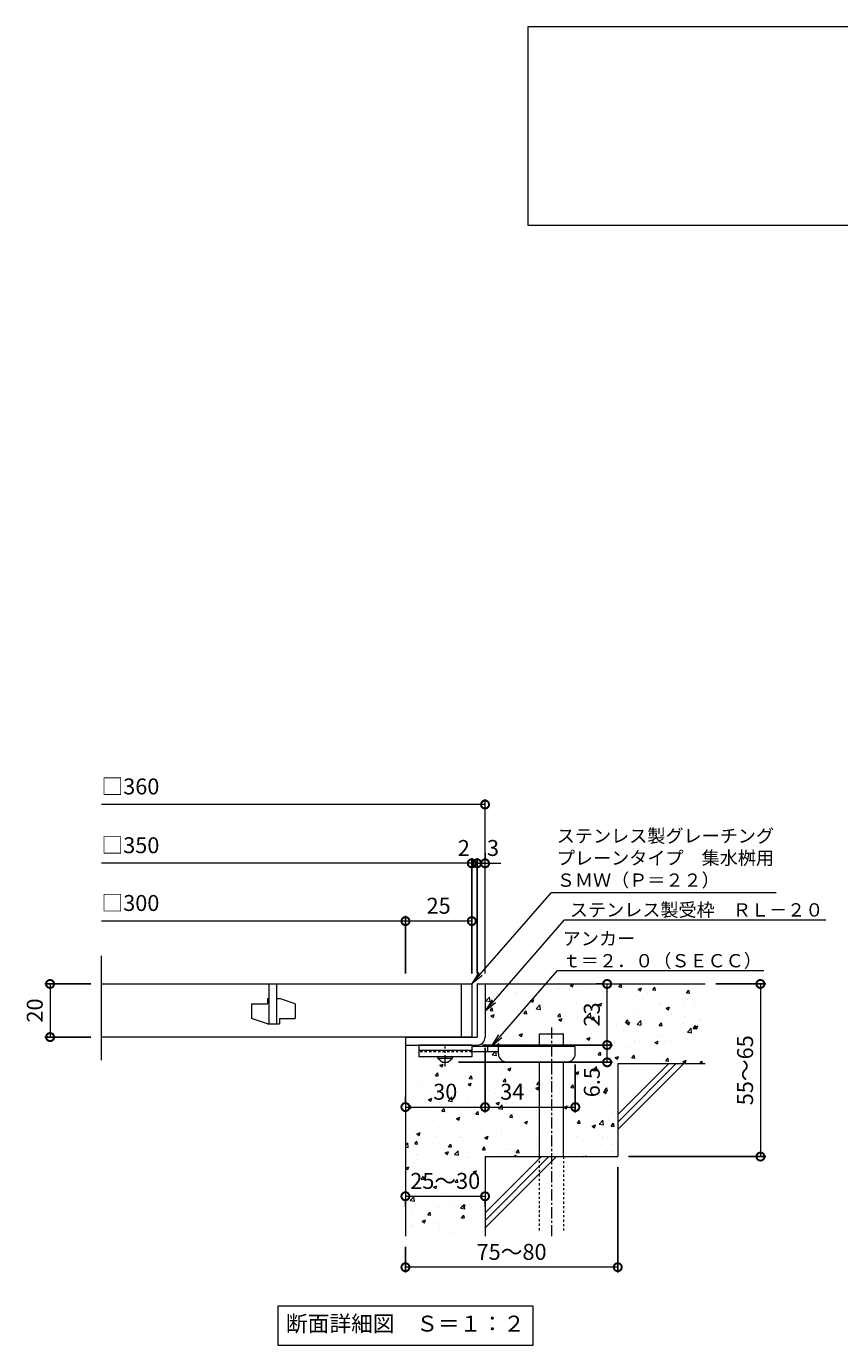
# Model space of a CAD drawing. Units: millimetres. Extents: x -450 to 514, y -55 to 1226.
# Drawn here: x -450 to -144, y -55 to 441 of the extents above; entities that cross this region are included whole.
import ezdxf
from ezdxf import colors
from ezdxf.entities.mleader import LeaderData, LeaderLine
from ezdxf.math import Vec2, Vec3

# ---------------------------------------------------------------- set-up
doc = ezdxf.new("R2010")
doc.units = ezdxf.units.MM
doc.linetypes.add('中心線（短）', pattern=[6.773333, 4.233333, -0.846667, 0.846667, -0.846667])
doc.linetypes.add('点線（標準）', pattern=[1.693333, 0.846667, -0.846667])
for name, color, linetype in [('(K)アンカー', 3, 'Continuous'), ('(K)モルタル', 7, 'Continuous'), ('(K)受枠', 2, 'Continuous'), ('(K)寸法', 7, 'Continuous'), ('(K)蓋', 3, 'Continuous'), ('(K)躯体', 6, 'Continuous')]:
    doc.layers.add(name, color=color, linetype=linetype)
doc.layers.add('(K)引出線', color=7, linetype='Continuous', lineweight=9)
doc.layers.add('(K)文字', color=2, linetype='Continuous', lineweight=9)
doc.styles.add('(K)MSゴシック', font='MS Gothic.ttf')
doc.styles.add('文字_異尺度_H2.5', font='MS Gothic.ttf', dxfattribs={"height": 2.5})
doc.styles.add('文字_異尺度_H3.0', font='MS Gothic.ttf', dxfattribs={"height": 3})
doc.dimstyles.new('KAD-1', dxfattribs={"dimtxt": 3, "dimasz": 3, "dimexe": 1, "dimexo": 2, "dimgap": 1, "dimtad": 1, "dimdec": 1, "dimdsep": 46, "dimtxsty": '(K)MSゴシック', "dimblk": 'DOTSMALL', "dimcen": 0, "dimclrd": 7, "dimclre": 256, "dimclrt": 2, "dimadec": 1, "dimazin": 0, "dimtfac": 1, "dimtdec": 1, "dimtmove": 0, "dimatfit": 3, "dimldrblk": 'DOTSMALL', "dimfxl": 1, "dimtfill": 1, "dimlwd": 9, "dimlwe": -1, "dimarcsym": 0})

# ---------------------------------------------------------------- blocks, each defined once
blk = doc.blocks.new('_DotSmall')
at = {"color": 0, "linetype": 'ByBlock', "const_width": 0.5}
blk.add_lwpolyline([(-0.0625, 0, 1), (0.0625, 0, 1)], format="xyb", close=True, dxfattribs=at)
blk = doc.blocks.new('*D62')
at = {"layer": '(K)寸法', "transparency": 16777216}
for p, q in [((-227.58, 11.72), (-227.58, -27.95)), ((-307.58, -18.28), (-307.58, -27.95))]:
    blk.add_line(p, q, dxfattribs=at)
at = {"layer": '(K)寸法', "color": 7, "lineweight": 9, "transparency": 16777216}
blk.add_line((-227.58, -25.95), (-307.58, -25.95), dxfattribs=at)
at = {"layer": 'Defpoints', "color": 0, "transparency": 16777216}
for p in [(-227.58, 15.72), (-307.58, -14.28), (-307.58, -25.95)]:
    blk.add_point(p, dxfattribs=at)
at = {"layer": '(K)寸法', "color": 7, "lineweight": 9, "transparency": 16777216, "xscale": 6, "yscale": 6, "zscale": 6, "rotation": 180}
blk.add_blockref('_DotSmall', (-307.58, -25.95), dxfattribs=at)
at = {"layer": '(K)寸法', "color": 7, "lineweight": 9, "transparency": 16777216, "xscale": 6, "yscale": 6, "zscale": 6}
blk.add_blockref('_DotSmall', (-227.58, -25.95), dxfattribs=at)
at = {"layer": '(K)寸法', "color": 2, "lineweight": 9, "transparency": 16777216, "insert": (-267.58, -20.95), "char_height": 6, "attachment_point": 5, "style": '(K)MSゴシック', "bg_fill": 3, "box_fill_scale": 1.1, "bg_fill_color": 256, "bg_fill_true_color": 13158600, "bg_fill_transparency": 0}
blk.add_mtext('75～80', dxfattribs=at)
blk = doc.blocks.new('*D63')
at = {"layer": '(K)寸法', "color": 7, "lineweight": 9, "transparency": 16777216}
blk.add_line((-307.58, 0.77), (-277.58, 0.77), dxfattribs=at)
at = {"layer": '(K)寸法', "transparency": 16777216}
for p, q in [((-307.58, -3.23), (-307.58, -1.23)), ((-277.58, -3.23), (-277.58, -1.23))]:
    blk.add_line(p, q, dxfattribs=at)
at = {"layer": 'Defpoints', "color": 0, "transparency": 16777216}
for p in [(-307.58, 0.77), (-277.58, 0.77), (-277.58, 0.77)]:
    blk.add_point(p, dxfattribs=at)
at = {"layer": '(K)寸法', "color": 7, "lineweight": 9, "transparency": 16777216, "xscale": 6, "yscale": 6, "zscale": 6, "rotation": 180}
blk.add_blockref('_DotSmall', (-307.58, 0.77), dxfattribs=at)
at = {"layer": '(K)寸法', "color": 7, "lineweight": 9, "transparency": 16777216, "xscale": 6, "yscale": 6, "zscale": 6}
blk.add_blockref('_DotSmall', (-277.58, 0.77), dxfattribs=at)
at = {"layer": '(K)寸法', "color": 2, "lineweight": 9, "transparency": 16777216, "insert": (-292.58, 5.77), "char_height": 6, "attachment_point": 5, "style": '(K)MSゴシック', "bg_fill": 3, "box_fill_scale": 1.1, "bg_fill_color": 256, "bg_fill_true_color": 13158600, "bg_fill_transparency": 0}
blk.add_mtext('25～30', dxfattribs=at)
blk = doc.blocks.new('*D64')
at = {"layer": '(K)寸法', "transparency": 16777216}
for p, q in [((-277.58, 56.72), (-277.58, 32.36)), ((-307.58, 38.36), (-307.58, 36.36))]:
    blk.add_line(p, q, dxfattribs=at)
at = {"layer": '(K)寸法', "color": 7, "lineweight": 9, "transparency": 16777216}
blk.add_line((-307.58, 34.36), (-277.58, 34.36), dxfattribs=at)
at = {"layer": 'Defpoints', "color": 0, "transparency": 16777216}
for p in [(-277.58, 60.72), (-307.58, 34.36), (-277.58, 34.36)]:
    blk.add_point(p, dxfattribs=at)
at = {"layer": '(K)寸法', "color": 7, "lineweight": 9, "transparency": 16777216, "xscale": 6, "yscale": 6, "zscale": 6, "rotation": 180}
blk.add_blockref('_DotSmall', (-307.58, 34.36), dxfattribs=at)
at = {"layer": '(K)寸法', "color": 7, "lineweight": 9, "transparency": 16777216, "xscale": 6, "yscale": 6, "zscale": 6}
blk.add_blockref('_DotSmall', (-277.58, 34.36), dxfattribs=at)
at = {"layer": '(K)寸法', "color": 2, "lineweight": 9, "transparency": 16777216, "insert": (-292.58, 39.36), "char_height": 6, "attachment_point": 5, "style": '(K)MSゴシック', "bg_fill": 3, "box_fill_scale": 1.1, "bg_fill_color": 256, "bg_fill_true_color": 13158600, "bg_fill_transparency": 0}
blk.add_mtext('30', dxfattribs=at)
blk = doc.blocks.new('*D65')
at = {"layer": '(K)寸法', "transparency": 16777216}
for p, q in [((-277.58, 56.72), (-277.58, 32.36)), ((-243.57, 50.42), (-243.57, 32.36))]:
    blk.add_line(p, q, dxfattribs=at)
at = {"layer": '(K)寸法', "color": 7, "lineweight": 9, "transparency": 16777216}
blk.add_line((-277.58, 34.36), (-243.57, 34.36), dxfattribs=at)
at = {"layer": 'Defpoints', "color": 0, "transparency": 16777216}
for p in [(-277.58, 60.72), (-243.57, 54.42), (-243.57, 34.36)]:
    blk.add_point(p, dxfattribs=at)
at = {"layer": '(K)寸法', "color": 7, "lineweight": 9, "transparency": 16777216, "xscale": 6, "yscale": 6, "zscale": 6, "rotation": 180}
blk.add_blockref('_DotSmall', (-277.58, 34.36), dxfattribs=at)
at = {"layer": '(K)寸法', "color": 7, "lineweight": 9, "transparency": 16777216, "xscale": 6, "yscale": 6, "zscale": 6}
blk.add_blockref('_DotSmall', (-243.57, 34.36), dxfattribs=at)
at = {"layer": '(K)寸法', "color": 2, "lineweight": 9, "transparency": 16777216, "insert": (-267.33, 39.36), "char_height": 6, "attachment_point": 5, "style": '(K)MSゴシック', "bg_fill": 3, "box_fill_scale": 1.1, "bg_fill_color": 256, "bg_fill_true_color": 13158600, "bg_fill_transparency": 0}
blk.add_mtext('34', dxfattribs=at)
blk = doc.blocks.new('*D66')
at = {"layer": '(K)寸法', "transparency": 16777216}
for p, q in [((-278.57, 57.72), (-229.58, 57.72)), ((-287.57, 51.22), (-229.58, 51.22))]:
    blk.add_line(p, q, dxfattribs=at)
at = {"layer": '(K)寸法', "color": 7, "lineweight": 9, "transparency": 16777216}
blk.add_line((-231.58, 51.22), (-231.58, 57.72), dxfattribs=at)
at = {"layer": 'Defpoints', "color": 0, "transparency": 16777216}
for p in [(-282.57, 57.72), (-231.58, 57.72), (-291.57, 51.22)]:
    blk.add_point(p, dxfattribs=at)
at = {"layer": '(K)寸法', "color": 7, "lineweight": 9, "transparency": 16777216, "xscale": 6, "yscale": 6, "zscale": 6, "rotation": 90}
blk.add_blockref('_DotSmall', (-231.58, 57.72), dxfattribs=at)
at = {"layer": '(K)寸法', "color": 2, "lineweight": 9, "transparency": 16777216, "insert": (-236.58, 43.74), "char_height": 6, "attachment_point": 5, "rotation": 90, "style": '(K)MSゴシック', "bg_fill": 3, "box_fill_scale": 1.1, "bg_fill_color": 256, "bg_fill_true_color": 13158600, "bg_fill_transparency": 0}
blk.add_mtext('6.5', dxfattribs=at)
at = {"layer": '(K)寸法', "color": 7, "lineweight": 9, "transparency": 16777216, "xscale": 6, "yscale": 6, "zscale": 6, "rotation": 270}
blk.add_blockref('_DotSmall', (-231.58, 51.22), dxfattribs=at)
blk = doc.blocks.new('*D67')
at = {"layer": '(K)寸法', "transparency": 16777216}
for p, q in [((-235.58, 80.72), (-233.58, 80.72)), ((-278.57, 57.72), (-229.58, 57.72))]:
    blk.add_line(p, q, dxfattribs=at)
at = {"layer": '(K)寸法', "color": 7, "lineweight": 9, "transparency": 16777216}
blk.add_line((-231.58, 57.72), (-231.58, 80.72), dxfattribs=at)
at = {"layer": 'Defpoints', "color": 0, "transparency": 16777216}
for p in [(-231.58, 80.72), (-231.58, 80.72), (-282.57, 57.72)]:
    blk.add_point(p, dxfattribs=at)
at = {"layer": '(K)寸法', "color": 7, "lineweight": 9, "transparency": 16777216, "xscale": 6, "yscale": 6, "zscale": 6}
for p, rotation in [((-231.58, 80.72), 90), ((-231.58, 57.72), 270)]:
    blk.add_blockref('_DotSmall', p, dxfattribs=dict(at, rotation=rotation))
at = {"layer": '(K)寸法', "color": 2, "lineweight": 9, "transparency": 16777216, "insert": (-236.58, 69.22), "char_height": 6, "attachment_point": 5, "rotation": 90, "style": '(K)MSゴシック', "bg_fill": 3, "box_fill_scale": 1.1, "bg_fill_color": 256, "bg_fill_true_color": 13158600, "bg_fill_transparency": 0}
blk.add_mtext('23', dxfattribs=at)
blk = doc.blocks.new('*D68')
at = {"layer": '(K)寸法', "transparency": 16777216}
for p, q in [((-190.58, 80.72), (-171.82, 80.72)), ((-223.58, 15.72), (-171.82, 15.72))]:
    blk.add_line(p, q, dxfattribs=at)
at = {"layer": '(K)寸法', "color": 7, "lineweight": 9, "transparency": 16777216}
blk.add_line((-173.82, 80.72), (-173.82, 15.72), dxfattribs=at)
at = {"layer": 'Defpoints', "color": 0, "transparency": 16777216}
for p in [(-194.58, 80.72), (-227.58, 15.72), (-173.82, 15.72)]:
    blk.add_point(p, dxfattribs=at)
at = {"layer": '(K)寸法', "color": 7, "lineweight": 9, "transparency": 16777216, "xscale": 6, "yscale": 6, "zscale": 6}
for p, rotation in [((-173.82, 80.72), 90), ((-173.82, 15.72), 270)]:
    blk.add_blockref('_DotSmall', p, dxfattribs=dict(at, rotation=rotation))
at = {"layer": '(K)寸法', "color": 2, "lineweight": 9, "transparency": 16777216, "insert": (-178.82, 48.22), "char_height": 6, "attachment_point": 5, "rotation": 90, "style": '(K)MSゴシック', "bg_fill": 3, "box_fill_scale": 1.1, "bg_fill_color": 256, "bg_fill_true_color": 13158600, "bg_fill_transparency": 0}
blk.add_mtext('55～65', dxfattribs=at)
blk = doc.blocks.new('_Open')
at = {"color": 0, "linetype": 'ByBlock', "lineweight": -2}
for p, q in [((-1, 0.167), (0, 0)), ((-1, -0.167), (0, 0)), ((0, 0), (-1, 0))]:
    blk.add_line(p, q, dxfattribs=at)
blk = doc.blocks.new('*D69')
at = {"layer": '(K)寸法', "transparency": 16777216}
for p, q in [((-426.11, 80.72), (-443.47, 80.72)), ((-426.11, 60.72), (-443.47, 60.72))]:
    blk.add_line(p, q, dxfattribs=at)
at = {"layer": '(K)寸法', "color": 7, "lineweight": 9, "transparency": 16777216}
blk.add_line((-441.47, 80.72), (-441.47, 60.72), dxfattribs=at)
at = {"layer": 'Defpoints', "color": 0, "transparency": 16777216}
for p in [(-422.11, 80.72), (-441.47, 60.72), (-422.11, 60.72)]:
    blk.add_point(p, dxfattribs=at)
at = {"layer": '(K)寸法', "color": 7, "lineweight": 9, "transparency": 16777216, "xscale": 6, "yscale": 6, "zscale": 6}
for p, rotation in [((-441.47, 80.72), 90), ((-441.47, 60.72), 270)]:
    blk.add_blockref('_DotSmall', p, dxfattribs=dict(at, rotation=rotation))
at = {"layer": '(K)寸法', "color": 2, "lineweight": 9, "transparency": 16777216, "insert": (-446.47, 70.72), "char_height": 6, "attachment_point": 5, "rotation": 90, "style": '(K)MSゴシック', "bg_fill": 3, "box_fill_scale": 1.1, "bg_fill_color": 256, "bg_fill_true_color": 13158600, "bg_fill_transparency": 0}
blk.add_mtext('20', dxfattribs=at)
blk = doc.blocks.new('*D70')
at = {"layer": '(K)寸法', "transparency": 16777216}
for p, q in [((-277.58, 130.15), (-277.58, 128.15)), ((-280.58, 84.72), (-280.58, 128.15))]:
    blk.add_line(p, q, dxfattribs=at)
at = {"layer": '(K)寸法', "color": 7, "lineweight": 9, "transparency": 16777216}
for p, q in [((-280.58, 126.15), (-286.58, 126.15)), ((-277.58, 126.15), (-280.58, 126.15)), ((-277.58, 126.15), (-271.58, 126.15))]:
    blk.add_line(p, q, dxfattribs=at)
at = {"layer": 'Defpoints', "color": 0, "transparency": 16777216}
for p in [(-280.58, 126.15), (-277.58, 126.15), (-280.58, 80.72)]:
    blk.add_point(p, dxfattribs=at)
at = {"layer": '(K)寸法', "color": 2, "lineweight": 9, "transparency": 16777216, "insert": (-274.58, 131.15), "char_height": 6, "attachment_point": 5, "style": '(K)MSゴシック', "bg_fill": 3, "box_fill_scale": 1.1, "bg_fill_color": 256, "bg_fill_true_color": 13158600, "bg_fill_transparency": 0}
blk.add_mtext('3', dxfattribs=at)
at = {"layer": '(K)寸法', "color": 7, "lineweight": 9, "transparency": 16777216, "xscale": 6, "yscale": 6, "zscale": 6}
blk.add_blockref('_DotSmall', (-280.58, 126.15), dxfattribs=at)
at = {"layer": '(K)寸法', "color": 7, "lineweight": 9, "transparency": 16777216, "xscale": 6, "yscale": 6, "zscale": 6, "rotation": 180}
blk.add_blockref('_DotSmall', (-277.58, 126.15), dxfattribs=at)
blk = doc.blocks.new('*D71')
at = {"layer": '(K)寸法', "color": 7, "lineweight": 9, "transparency": 16777216}
for p, q in [((-282.58, 126.15), (-288.58, 126.15)), ((-280.58, 126.15), (-282.58, 126.15)), ((-280.58, 126.15), (-274.58, 126.15))]:
    blk.add_line(p, q, dxfattribs=at)
at = {"layer": '(K)寸法', "transparency": 16777216}
for p, q in [((-282.58, 84.72), (-282.58, 128.15)), ((-280.58, 84.72), (-280.58, 128.15))]:
    blk.add_line(p, q, dxfattribs=at)
at = {"layer": 'Defpoints', "color": 0, "transparency": 16777216}
for p in [(-282.58, 126.15), (-282.58, 80.72), (-280.58, 80.72)]:
    blk.add_point(p, dxfattribs=at)
at = {"layer": '(K)寸法', "color": 2, "lineweight": 9, "transparency": 16777216, "insert": (-285.58, 131.15), "char_height": 6, "attachment_point": 5, "style": '(K)MSゴシック', "bg_fill": 3, "box_fill_scale": 1.1, "bg_fill_color": 256, "bg_fill_true_color": 13158600, "bg_fill_transparency": 0}
blk.add_mtext('2', dxfattribs=at)
at = {"layer": '(K)寸法', "color": 7, "lineweight": 9, "transparency": 16777216, "xscale": 6, "yscale": 6, "zscale": 6}
blk.add_blockref('_DotSmall', (-282.58, 126.15), dxfattribs=at)
at = {"layer": '(K)寸法', "color": 7, "lineweight": 9, "transparency": 16777216, "xscale": 6, "yscale": 6, "zscale": 6, "rotation": 180}
blk.add_blockref('_DotSmall', (-280.58, 126.15), dxfattribs=at)
blk = doc.blocks.new('*D72')
at = {"layer": '(K)寸法', "transparency": 16777216}
for p, q in [((-307.58, 84.72), (-307.58, 106.4)), ((-282.58, 102.43), (-282.58, 102.4))]:
    blk.add_line(p, q, dxfattribs=at)
at = {"layer": '(K)寸法', "color": 7, "lineweight": 9, "transparency": 16777216}
blk.add_line((-282.58, 104.4), (-307.58, 104.4), dxfattribs=at)
at = {"layer": 'Defpoints', "color": 0, "transparency": 16777216}
for p in [(-307.58, 104.4), (-282.58, 106.43), (-307.58, 80.72)]:
    blk.add_point(p, dxfattribs=at)
at = {"layer": '(K)寸法', "color": 7, "lineweight": 9, "transparency": 16777216, "xscale": 6, "yscale": 6, "zscale": 6, "rotation": 180}
blk.add_blockref('_DotSmall', (-307.58, 104.4), dxfattribs=at)
at = {"layer": '(K)寸法', "color": 7, "lineweight": 9, "transparency": 16777216, "xscale": 6, "yscale": 6, "zscale": 6}
blk.add_blockref('_DotSmall', (-282.58, 104.4), dxfattribs=at)
at = {"layer": '(K)寸法', "color": 2, "lineweight": 9, "transparency": 16777216, "insert": (-295.08, 109.4), "char_height": 6, "attachment_point": 5, "style": '(K)MSゴシック', "bg_fill": 3, "box_fill_scale": 1.1, "bg_fill_color": 256, "bg_fill_true_color": 13158600, "bg_fill_transparency": 0}
blk.add_mtext('25', dxfattribs=at)

msp = doc.modelspace()

# ---------------------------------------------------------------- hatches: boundary and pattern name
at = {"layer": '(K)モルタル', "lineweight": 9}
h = msp.add_hatch(dxfattribs=at)
h.set_pattern_fill('AR-CONC', color=256, scale=0.07)
h.set_pattern_definition([(50, (913.613, 85.054), (12.75293, -1.11574), [1.3335, -14.6685]), (355, (913.613, 85.054), (-2.46704, 13.37398), [1.0668, -11.73484]), (100.4514, (914.675, 84.961), (10.28589, 12.25824), [1.1333, -12.46632]), (46.1842, (913.613, 88.61), (18.97553, -2.94296), [2.00025, -22.00275]), (96.6356, (915.194, 88.365), (16.6183, 17.31983), [1.69995, -18.6995]), (351.1842, (913.613, 88.61), (16.6183, 17.31983), [1.6002, -17.60218]), (21, (915.391, 87.721), (10.61301, -7.15856), [1.3335, -14.6685]), (326, (915.39, 87.721), (4.32614, 12.89316), [1.0668, -11.7348]), (71.4514, (916.275, 87.125), (14.93915, 5.7346), [1.1333, -12.4663]), (37.5, (913.6126, 85.0544), (0.216202, 5.918853), [0, -11.59256, 0, -11.9126, 0, -11.77925]), (7.5, (913.6126, 85.0544), (4.677376, 7.01264), [0, -6.79196, 0, -11.32586, 0, -4.48945]), (327.5, (909.6477, 85.0544), (9.491342, -0.401012), [0, -4.445, 0, -13.8684, 0, -18.4023]), (317.5, (907.87, 85.0544), (10.36904, 1.779854), [0, -5.7785, 0, -9.21004, 0, -13.0683])])
edge = h.paths.add_edge_path()
edge.add_line((-194.58, 80.72), (-277.58, 80.72))
edge.add_line((-277.58, 80.72), (-277.58, 60.72))
edge.add_arc((-280.58, 60.72), 3, 270.002, 359.9992, ccw=False)
edge.add_line((-280.58, 57.72), (-282.57, 57.72))
edge.add_line((-282.57, 57.72), (-282.57, 57.22))
edge.add_line((-282.57, 57.22), (-257.08, 57.22))
edge.add_line((-257.08, 57.22), (-257.08, 61.92))
edge.add_line((-257.08, 61.92), (-248.08, 61.92))
edge.add_line((-248.08, 61.92), (-248.08, 57.22))
edge.add_line((-248.08, 57.22), (-243.57, 57.22))
edge.add_line((-243.57, 57.22), (-243.57, 54.42))
edge.add_arc((-246.57, 54.42), 3, -89.9999, 0.0011, ccw=False)
edge.add_line((-246.57, 51.42), (-248.08, 51.42))
edge.add_line((-248.08, 51.42), (-248.08, 15.72))
edge.add_line((-248.08, 15.72), (-227.58, 15.72))
edge.add_line((-227.58, 15.72), (-227.58, 50.72))
edge.add_line((-227.58, 50.72), (-194.58, 50.72))
edge.add_line((-194.58, 50.72), (-194.58, 80.72))
edge = h.paths.add_edge_path()
edge.add_line((-257.08, 51.42), (-269.57, 51.42))
edge.add_arc((-269.57, 54.42), 3, 180, 270, ccw=False)
edge.add_line((-272.57, 54.42), (-272.57, 55.22))
edge.add_line((-272.57, 55.22), (-282.57, 55.22))
edge.add_line((-282.57, 55.22), (-282.57, 53.22))
edge.add_line((-282.57, 53.22), (-289.82, 53.22))
edge.add_line((-289.82, 53.22), (-289.82, 52.72))
edge.add_line((-289.82, 52.72), (-291.57, 51.22))
edge.add_line((-291.57, 51.22), (-293.57, 51.22))
edge.add_line((-293.57, 51.22), (-295.32, 52.72))
edge.add_line((-295.32, 52.72), (-295.32, 53.22))
edge.add_line((-295.32, 53.22), (-302.57, 53.22))
edge.add_line((-302.57, 53.22), (-302.57, 55.42))
edge.add_line((-302.57, 55.42), (-307.58, 55.42))
edge.add_line((-307.58, 55.42), (-307.58, -14.28))
edge.add_line((-307.58, -14.28), (-277.58, -14.28))
edge.add_line((-277.58, -14.28), (-277.58, 15.72))
edge.add_line((-277.58, 15.72), (-257.08, 15.72))
edge.add_line((-257.08, 15.72), (-257.08, 51.42))

# ---------------------------------------------------------------- linework, layer by layer
at = {"layer": '(K)アンカー', "color": 3, "linetype": 'Continuous', "lineweight": 9}
for p, q in [((-302.57, 57.72), (-302.57, 53.22)), ((-282.57, 57.72), (-302.57, 57.72)), ((-282.57, 55.72), (-302.57, 55.72)), ((-282.57, 57.72), (-282.57, 53.22)), ((-282.57, 53.22), (-302.57, 53.22))]:
    msp.add_line(p, q, dxfattribs=at)
at = {"layer": '(K)アンカー', "color": 3, "linetype": '点線（標準）', "lineweight": 9}
msp.add_line((-282.57, 55.22), (-302.57, 55.22), dxfattribs=at)
at = {"layer": '(K)アンカー', "color": 4, "linetype": '中心線（短）', "lineweight": 9}
msp.add_line((-292.57, 49.67), (-292.57, 57.72), dxfattribs=at)
at = {"layer": '(K)アンカー', "color": 4, "linetype": 'Continuous', "lineweight": 9}
for p, q in [((-243.57, 57.22), (-282.57, 57.22)), ((-272.57, 55.22), (-282.57, 55.22)), ((-276.57, 55.22), (-276.57, 57.22)), ((-272.57, 54.42), (-272.57, 57.22)), ((-243.57, 54.42), (-243.57, 57.22)), ((-269.57, 51.42), (-246.57, 51.42))]:
    msp.add_line(p, q, dxfattribs=at)
at = {"layer": '(K)アンカー', "color": 2, "linetype": 'Continuous', "lineweight": 9}
for p, q in [((-295.32, 52.72), (-295.32, 53.22)), ((-295.32, 52.72), (-293.57, 51.22)), ((-295.32, 52.72), (-289.82, 52.72)), ((-293.57, 51.22), (-291.57, 51.22)), ((-291.57, 51.22), (-289.82, 52.72)), ((-289.82, 52.72), (-289.82, 53.22))]:
    msp.add_line(p, q, dxfattribs=at)
at = {"layer": '(K)アンカー', "color": 4, "linetype": 'Continuous', "lineweight": 9}
for centre, start, end in [((-269.57, 54.42), 180, 270), ((-246.57, 54.42), 270, 0)]:
    msp.add_arc(centre, 3, start, end, dxfattribs=at)
at = {"layer": '(K)受枠', "color": 2, "linetype": 'Continuous', "lineweight": 9}
for p, q in [((-280.58, 80.72), (-280.58, 60.72)), ((-280.58, 80.72), (-277.58, 80.72)), ((-277.58, 80.72), (-277.58, 60.72)), ((-307.58, 57.72), (-280.58, 57.72))]:
    msp.add_line(p, q, dxfattribs=at)
msp.add_arc((-280.58, 60.72), 3, 270, 0, dxfattribs=at)
at = {"layer": '(K)寸法', "color": 7, "lineweight": 9}
msp.add_line((-277.58, 148.29), (-422.11, 148.29), dxfattribs=at)
at = {"layer": '(K)文字', "color": 7, "linetype": 'Continuous', "lineweight": 9}
for points in [[(-261.28, 441.33), (268.72, 441.33), (268.72, 366.33), (-261.28, 366.33)], [(-355.58, -40.47), (-259.58, -40.47), (-259.58, -55.47), (-355.58, -55.47)]]:
    msp.add_lwpolyline(points, close=True, dxfattribs=at)
at = {"layer": '(K)蓋', "color": 3, "linetype": 'Continuous', "lineweight": 9}
for p, q in [((-422.11, 52.08), (-422.11, 91.34)), ((-422.11, 80.72), (-282.58, 80.72)), ((-359.08, 80.72), (-359.08, 65.72)), ((-356.08, 65.72), (-356.08, 80.72)), ((-286.58, 80.72), (-286.58, 60.72)), ((-282.58, 80.72), (-282.58, 60.72)), ((-359.58, 75.22), (-359.08, 75.22)), ((-359.58, 75.22), (-359.58, 73.22)), ((-356.08, 75.22), (-355.08, 75.22)), ((-349.08, 73.22), (-355.08, 75.22)), ((-365.58, 73.22), (-365.58, 67.72)), ((-365.58, 73.22), (-359.58, 73.22)), ((-349.08, 73.22), (-349.08, 67.72)), ((-359.58, 65.72), (-365.58, 67.72)), ((-359.58, 65.72), (-355.08, 65.72)), ((-355.08, 67.72), (-355.08, 65.72)), ((-355.08, 67.72), (-349.08, 67.72)), ((-282.58, 60.72), (-422.11, 60.72))]:
    msp.add_line(p, q, dxfattribs=at)
at = {"layer": '(K)躯体', "color": 6, "linetype": 'Continuous', "lineweight": 9}
for p, q in [((-277.58, 80.72), (-194.58, 80.72)), ((-257.08, 57.22), (-257.08, 61.92)), ((-257.08, 61.92), (-248.08, 61.92)), ((-248.08, 57.22), (-248.08, 61.92)), ((-307.58, 57.72), (-307.58, -14.28)), ((-257.08, 15.72), (-257.08, 51.42)), ((-248.08, 15.72), (-248.08, 51.42)), ((-227.58, 50.72), (-194.58, 50.72)), ((-227.58, 50.72), (-227.58, 15.72)), ((-227.58, 31.52), (-208.37, 50.72)), ((-227.58, 28.69), (-205.55, 50.72)), ((-227.58, 25.86), (-202.72, 50.72)), ((-277.58, 15.72), (-277.58, -14.28)), ((-277.58, 15.72), (-227.58, 15.72)), ((-277.58, -5.48), (-256.37, 15.72)), ((-277.58, -8.31), (-253.55, 15.72)), ((-277.58, -11.14), (-250.72, 15.72))]:
    msp.add_line(p, q, dxfattribs=at)
at = {"layer": '(K)躯体', "color": 6, "linetype": '中心線（短）', "lineweight": 9}
msp.add_line((-252.58, 64.38), (-252.58, -14.25), dxfattribs=at)
at = {"layer": '(K)躯体', "color": 6, "linetype": '点線（標準）', "lineweight": 9}
for p, q in [((-257.08, -12.08), (-257.08, 15.72)), ((-248.08, 15.72), (-248.08, -12.08))]:
    msp.add_line(p, q, dxfattribs=at)

# ---------------------------------------------------------------- block references
at = {"layer": '(K)寸法', "color": 7, "lineweight": 9, "xscale": 6, "yscale": 6, "zscale": 6}
msp.add_blockref('_DotSmall', (-277.58, 148.29), dxfattribs=at)

# ---------------------------------------------------------------- texts
at = {"layer": '(K)寸法', "color": 2, "lineweight": 9, "char_height": 6, "attachment_point": 7, "style": '(K)MSゴシック', "bg_fill": 3, "box_fill_scale": 1.1, "bg_fill_color": 256, "bg_fill_true_color": 13158600, "bg_fill_transparency": 0}
for s, insert in [('□360', (-422.11, 150.23)), ('□350', (-422.11, 128.09)), ('□300', (-422.11, 106.34))]:
    msp.add_mtext(s, dxfattribs=dict(at, insert=insert))
at = {"layer": '(K)文字', "linetype": 'Continuous', "lineweight": 9, "insert": (-307.58, -47.97), "char_height": 6, "width": 96.0293, "attachment_point": 5, "style": '文字_異尺度_H3.0'}
msp.add_mtext('断面詳細図\u3000Ｓ＝１：２', dxfattribs=at)

# ---------------------------------------------------------------- next in the draw order: dimensions: what is measured, and where the dimension line sits
at = {"layer": '(K)寸法', "lineweight": 9}
dim = msp.add_linear_dim(base=(-441.47, 60.72), p1=(-422.11, 80.72), p2=(-422.11, 60.72), angle=90, dimstyle='KAD-1', dxfattribs=at)
dim.commit()
dim.dimension.update_dxf_attribs({"geometry": '*D69', "text_midpoint": (-446.47, 70.72)})
dim = msp.add_linear_dim(base=(-277.58, 34.36), p1=(-307.58, 34.36), p2=(-277.58, 60.72), dimstyle='KAD-1', dxfattribs=at)
dim.commit()
dim.dimension.update_dxf_attribs({"geometry": '*D64', "text_midpoint": (-292.58, 39.36)})
dim = msp.add_linear_dim(base=(-307.58, -25.95), p1=(-227.58, 15.72), p2=(-307.58, -14.28), text='75～<>', dimstyle='KAD-1', dxfattribs=at)
dim.commit()
dim.dimension.update_dxf_attribs({"geometry": '*D62', "text_midpoint": (-267.58, -20.95)})

# ---------------------------------------------------------------- next in the draw order: linework, layer by layer
at = {"layer": '(K)受枠', "color": 2, "linetype": 'Continuous', "lineweight": 9}
msp.add_line((-307.58, 60.72), (-307.58, 57.72), dxfattribs=at)

# ---------------------------------------------------------------- next in the draw order: dimensions: what is measured, and where the dimension line sits
at = {"layer": '(K)寸法', "lineweight": 9}
dim = msp.add_linear_dim(base=(-243.57, 34.36), p1=(-277.58, 60.72), p2=(-243.57, 54.42), dimstyle='KAD-1', override={"dimtmove": 1}, dxfattribs=at)
dim.commit()
dim.dimension.update_dxf_attribs({"geometry": '*D65', "text_midpoint": (-267.33, 34.36), "dimtype": 160})
dim = msp.add_linear_dim(base=(-277.58, 0.77), p1=(-307.58, 0.77), p2=(-277.58, 0.77), text='25～<>', dimstyle='KAD-1', dxfattribs=at)
dim.commit()
dim.dimension.update_dxf_attribs({"geometry": '*D63', "text_midpoint": (-292.58, 5.77)})

# ---------------------------------------------------------------- next in the draw order: dimensions: what is measured, and where the dimension line sits
dim = msp.add_linear_dim(base=(-231.58, 57.72), p1=(-291.57, 51.22), p2=(-282.57, 57.72), angle=90, dimstyle='KAD-1', override={"dimtmove": 1}, dxfattribs=at)
dim.commit()
dim.dimension.update_dxf_attribs({"geometry": '*D66', "text_midpoint": (-231.58, 43.74), "dimtype": 160})

# ---------------------------------------------------------------- next in the draw order: dimensions: what is measured, and where the dimension line sits
dim = msp.add_linear_dim(base=(-231.58, 80.72), p1=(-282.57, 57.72), p2=(-231.58, 80.72), angle=90, dimstyle='KAD-1', dxfattribs=at)
dim.commit()
dim.dimension.update_dxf_attribs({"geometry": '*D67', "text_midpoint": (-236.58, 69.22)})

# ---------------------------------------------------------------- next in the draw order: linework, layer by layer
at = {"layer": '(K)受枠', "color": 2, "linetype": 'Continuous', "lineweight": 9}
msp.add_line((-307.58, 60.72), (-280.58, 60.72), dxfattribs=at)
at = {"layer": '(K)寸法', "lineweight": 9}
msp.add_line((-277.58, 84.72), (-277.58, 150.29), dxfattribs=at)

# ---------------------------------------------------------------- next in the draw order: dimensions: what is measured, and where the dimension line sits
dim = msp.add_linear_dim(base=(-173.82, 15.72), p1=(-194.58, 80.72), p2=(-227.58, 15.72), angle=90, text='55～<>', dimstyle='KAD-1', dxfattribs=at)
dim.commit()
dim.dimension.update_dxf_attribs({"geometry": '*D68', "text_midpoint": (-178.82, 48.22)})

# ---------------------------------------------------------------- next in the draw order: leaders
at = {"layer": '(K)引出線', "lineweight": 9}
ml = msp.add_multileader_mtext('Standard', dxfattribs=at)
ml.set_content('ステンレス製グレーチング\\Pプレーンタイプ\u3000集水桝用\\PＳＭＷ（Ｐ＝２２）', color=7, style='文字_異尺度_H2.5')
ml.set_leader_properties(color=7, linetype='Continuous', lineweight=9)
ml.set_arrow_properties(name='OPEN')
ml.build(insert=Vec2(0, 0))
ml.multileader.update_dxf_attribs({"has_dogleg": 0, "text_left_attachment_type": 5, "text_right_attachment_type": 5, "arrow_head_size": 5, "scale": 2})
ctx = ml.context
ctx.base_point, ctx.scale, ctx.char_height, ctx.arrow_head_size, ctx.plane_origin = Vec3(-252.54, 115.22), 2, 5, 5, Vec3(-282.58, 80.72)
ctx.left_attachment, ctx.right_attachment = 5, 5
notes = []
notes.append((ctx, [(0, (1, 1, 0), (-268.54, 115.22), (1, 0), 16, [(0, [(-282.58, 80.72)], 0, [])])]))
ctx.mtext.insert, ctx.mtext.flow_direction = Vec3(-250.54, 138.98), 5
ml = msp.add_multileader_mtext('Standard', dxfattribs=at)
ml.set_content('ステンレス製受枠\u3000ＲＬ－２０', color=7, style='文字_異尺度_H2.5')
ml.set_leader_properties(color=7, linetype='Continuous', lineweight=9)
ml.set_arrow_properties(name='OPEN')
ml.build(insert=Vec2(0, 0))
ml.multileader.update_dxf_attribs({"has_dogleg": 0, "text_left_attachment_type": 5, "text_right_attachment_type": 5, "arrow_head_size": 5, "scale": 2})
ctx = ml.context
ctx.base_point, ctx.scale, ctx.char_height, ctx.arrow_head_size, ctx.plane_origin = Vec3(-247.61, 104.87), 2, 5, 5, Vec3(-277.58, 70.44)
ctx.left_attachment, ctx.right_attachment = 5, 5
notes.append((ctx, [(0, (1, 1, 0), (-263.61, 104.87), (1, 0), 16, [(0, [(-277.58, 70.44)], 0, [])])]))
ctx.mtext.insert, ctx.mtext.flow_direction = Vec3(-245.61, 111.12), 5
ml = msp.add_multileader_mtext('Standard', dxfattribs=at)
ml.set_content('アンカー\\Pｔ＝２．０（ＳＥＣＣ）', color=7, style='文字_異尺度_H2.5')
ml.set_leader_properties(color=7, linetype='Continuous', lineweight=9)
ml.set_arrow_properties(name='OPEN')
ml.build(insert=Vec2(0, 0))
ml.multileader.update_dxf_attribs({"has_dogleg": 0, "text_left_attachment_type": 5, "text_right_attachment_type": 5, "arrow_head_size": 5, "scale": 2})
ctx = ml.context
ctx.base_point, ctx.scale, ctx.char_height, ctx.arrow_head_size, ctx.plane_origin = Vec3(-250.3, 85.85), 2, 5, 5, Vec3(-301.33, 27.22)
ctx.left_attachment, ctx.right_attachment = 5, 5
notes.append((ctx, [(0, (1, 1, 0), (-266.3, 85.85), (1, 0), 16, [(0, [(-275.22, 57.22)], 0, [])])]))
ctx.mtext.insert, ctx.mtext.flow_direction = Vec3(-248.3, 100.31), 5
for ctx, leaders in notes:
    for number, flags, end, landing, length, lines in leaders:
        leader = LeaderData()
        leader.index, (leader.has_last_leader_line, leader.has_dogleg_vector, leader.attachment_direction) = number, flags
        leader.last_leader_point, leader.dogleg_vector, leader.dogleg_length = Vec3(end), Vec3(landing), length
        for number, points, colour, breaks in lines:
            line = LeaderLine()
            line.index, line.vertices, line.color, line.breaks = number, Vec3.list(points), colors.encode_raw_color(colour), breaks
            leader.lines.append(line)
        ctx.leaders.append(leader)

# ---------------------------------------------------------------- next in the draw order: dimensions: what is measured, and where the dimension line sits
at = {"layer": '(K)寸法', "lineweight": 9}
dim = msp.add_linear_dim(base=(-280.58, 126.15), p1=(-277.58, 126.15), p2=(-280.58, 80.72), dimstyle='KAD-1', override={"dimtmove": 1}, dxfattribs=at)
dim.commit()
dim.dimension.update_dxf_attribs({"geometry": '*D70', "text_midpoint": (-274.58, 126.15), "dimtype": 160})

# ---------------------------------------------------------------- next in the draw order: dimensions: what is measured, and where the dimension line sits
dim = msp.add_linear_dim(base=(-282.58, 126.15), p1=(-280.58, 80.72), p2=(-282.58, 80.72), dimstyle='KAD-1', override={"dimtmove": 1}, dxfattribs=at)
dim.commit()
dim.dimension.update_dxf_attribs({"geometry": '*D71', "text_midpoint": (-285.58, 126.15), "dimtype": 160})

# ---------------------------------------------------------------- next in the draw order: linework, layer by layer
at = {"layer": '(K)寸法', "color": 7, "lineweight": 9}
msp.add_line((-282.58, 126.15), (-422.11, 126.15), dxfattribs=at)

# ---------------------------------------------------------------- next in the draw order: dimensions: what is measured, and where the dimension line sits
at = {"layer": '(K)寸法', "lineweight": 9}
dim = msp.add_linear_dim(base=(-307.58, 104.4), p1=(-282.58, 106.43), p2=(-307.58, 80.72), dimstyle='KAD-1', dxfattribs=at)
dim.commit()
dim.dimension.update_dxf_attribs({"geometry": '*D72', "text_midpoint": (-295.08, 109.4)})

# ---------------------------------------------------------------- next in the draw order: linework, layer by layer
at = {"layer": '(K)寸法', "color": 7, "lineweight": 9}
msp.add_line((-307.58, 104.4), (-422.11, 104.4), dxfattribs=at)

doc.saveas('drawing.dxf')
